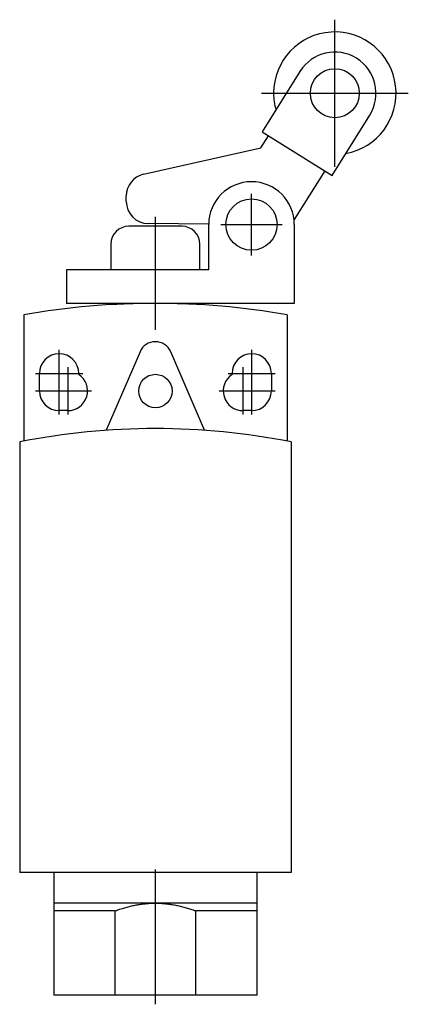
# Model space of a CAD drawing. Extents: x -0.61 to 1.14, y -0.59 to 3.83.
import ezdxf

# ---------------------------------------------------------------- set-up
doc = ezdxf.new("R2010")
doc.units = 0
doc.header["$MEASUREMENT"] = 0
doc.linetypes.add('CENTER2', pattern=[28.575, 19.05, -3.175, 3.175, -3.175])
doc.layers.add('TRDETAIL3', color=7, linetype='CONTINUOUS')
doc.layers.add('TRMODEL1', color=7, linetype='CONTINUOUS')

msp = doc.modelspace()

# ---------------------------------------------------------------- linework, layer by layer
at = {"layer": 'TRDETAIL3', "color": 4, "linetype": 'CENTER2'}
for p, q in [((0.8074, 3.1732), (0.8074, 3.8344)), ((0.4768, 3.5038), (1.138, 3.5038)), ((0.4325, 2.7747), (0.4325, 3.0519)), ((0, 2.43965), (0, 2.94785)), ((0.2939, 2.9133), (0.5711, 2.9133)), ((-0.4333, 2.0591), (-0.4333, 2.35024)), ((0.4333, 2.0591), (0.4333, 2.35024)), ((-0.3937, 2.2715), (-0.3937, 2.0591)), ((0.3937, 2.2715), (0.3937, 2.0591)), ((-0.5395, 2.24404), (-0.3271, 2.24404)), ((0.3271, 2.24404), (0.5395, 2.24404)), ((-0.5395, 2.1653), (-0.2875, 2.1653)), ((0.2875, 2.1653), (0.5395, 2.1653)), ((0, -0.59254), (0, 0.01378))]:
    msp.add_line(p, q, dxfattribs=at)
at = {"layer": 'TRMODEL1', "color": 7, "linetype": 'CONTINUOUS'}
for p, q in [((0.650511, 3.601835), (0.480937, 3.33046)), ((0.794715, 3.13439), (0.964289, 3.405765)), ((0.480937, 3.33046), (0.794715, 3.13439)), ((0.474265, 3.258182), (0.509014, 3.312915)), ((-0.052936, 3.139654), (0.474265, 3.258182)), ((0.762745, 3.154366), (0.623727, 2.935401)), ((-0.131001, 3.017518), (-0.131001, 3.042089)), ((0.12, 2.9055), (-0.12, 2.9055)), ((0.240008, 2.91505), (-0.03191, 2.917522)), ((0.24, 2.709), (0.24, 2.9133)), ((0.625, 2.9133), (0.625, 2.559)), ((-0.2, 2.8255), (-0.2, 2.709)), ((0.2, 2.709), (0.2, 2.8255)), ((0, 2.709), (-0.4, 2.709)), ((-0.4, 2.709), (-0.4, 2.559)), ((0.24, 2.709), (0, 2.709)), ((0, 2.559), (-0.4, 2.559)), ((-0.2, 2.559), (-0.2, 2.553201)), ((-0.182975, 2.554147), (-0.184773, 2.554051)), ((-0.181082, 2.554247), (-0.182975, 2.554147)), ((-0.179096, 2.55435), (-0.181082, 2.554247)), ((-0.177019, 2.554458), (-0.179096, 2.55435)), ((-0.174852, 2.554568), (-0.177019, 2.554458)), ((-0.172598, 2.554682), (-0.174852, 2.554568)), ((-0.170259, 2.554798), (-0.172598, 2.554682)), ((-0.167839, 2.554917), (-0.170259, 2.554798)), ((-0.16534, 2.555038), (-0.167839, 2.554917)), ((-0.162766, 2.55516), (-0.16534, 2.555038)), ((-0.16012, 2.555284), (-0.162766, 2.55516)), ((-0.157405, 2.555409), (-0.16012, 2.555284)), ((-0.154625, 2.555535), (-0.157405, 2.555409)), ((-0.151785, 2.555661), (-0.154625, 2.555535)), ((-0.148887, 2.555787), (-0.151785, 2.555661)), ((-0.145937, 2.555913), (-0.148887, 2.555787)), ((-0.142938, 2.556039), (-0.145937, 2.555913)), ((-0.139889, 2.556164), (-0.142938, 2.556039)), ((-0.136757, 2.55629), (-0.139889, 2.556164)), ((-0.133539, 2.556416), (-0.136757, 2.55629)), ((-0.130236, 2.556542), (-0.133539, 2.556416)), ((-0.126851, 2.556668), (-0.130236, 2.556542)), ((-0.123385, 2.556794), (-0.126851, 2.556668)), ((-0.11984, 2.556919), (-0.123385, 2.556794)), ((-0.116221, 2.557043), (-0.11984, 2.556919)), ((-0.112528, 2.557165), (-0.116221, 2.557043)), ((-0.108766, 2.557286), (-0.112528, 2.557165)), ((-0.104937, 2.557404), (-0.108766, 2.557286)), ((-0.101045, 2.557521), (-0.104937, 2.557404)), ((-0.097092, 2.557634), (-0.101045, 2.557521)), ((-0.093083, 2.557745), (-0.097092, 2.557634)), ((-0.08902, 2.557852), (-0.093083, 2.557745)), ((-0.084907, 2.557956), (-0.08902, 2.557852)), ((-0.080747, 2.558055), (-0.084907, 2.557956)), ((-0.076545, 2.558151), (-0.080747, 2.558055)), ((0.625, 2.559), (0, 2.559)), ((0.078651, 2.558104), (0.076545, 2.558151)), ((0.080747, 2.558055), (0.078651, 2.558104)), ((0.082833, 2.558006), (0.080747, 2.558055)), ((0.084907, 2.557956), (0.082833, 2.558006)), ((0.08697, 2.557904), (0.084907, 2.557956)), ((0.08902, 2.557852), (0.08697, 2.557904)), ((0.091058, 2.557799), (0.08902, 2.557852)), ((0.093083, 2.557745), (0.091058, 2.557799)), ((0.095095, 2.55769), (0.093083, 2.557745)), ((0.097092, 2.557634), (0.095095, 2.55769)), ((0.099076, 2.557578), (0.097092, 2.557634)), ((0.101045, 2.557521), (0.099076, 2.557578)), ((0.102999, 2.557463), (0.101045, 2.557521)), ((0.104937, 2.557404), (0.102999, 2.557463)), ((0.10686, 2.557345), (0.104937, 2.557404)), ((0.108766, 2.557286), (0.10686, 2.557345)), ((0.110656, 2.557226), (0.108766, 2.557286)), ((0.112528, 2.557165), (0.110656, 2.557226)), ((0.114383, 2.557104), (0.112528, 2.557165)), ((0.116221, 2.557043), (0.114383, 2.557104)), ((0.11804, 2.556981), (0.116221, 2.557043)), ((0.11984, 2.556919), (0.11804, 2.556981)), ((0.121622, 2.556857), (0.11984, 2.556919)), ((0.123385, 2.556794), (0.121622, 2.556857)), ((0.125128, 2.556731), (0.123385, 2.556794)), ((0.126851, 2.556668), (0.125128, 2.556731)), ((0.128554, 2.556605), (0.126851, 2.556668)), ((0.130236, 2.556542), (0.128554, 2.556605)), ((0.131898, 2.556479), (0.130236, 2.556542)), ((0.133539, 2.556416), (0.131898, 2.556479)), ((0.135159, 2.556353), (0.133539, 2.556416)), ((0.136757, 2.55629), (0.135159, 2.556353)), ((0.138334, 2.556227), (0.136757, 2.55629)), ((0.139889, 2.556164), (0.138334, 2.556227)), ((0.141421, 2.556102), (0.139889, 2.556164)), ((0.2, 2.553201), (0.2, 2.559)), ((-0.592185, 2.50782), (-0.592185, 1.939711)), ((0.592185, 2.50782), (0.592185, 1.939711)), ((-0.068891, 2.34127), (-0.221676, 1.98819)), ((0.221676, 1.98819), (0.068891, 2.34127)), ((-0.5218, 2.1653), (-0.5218, 2.24404)), ((-0.3448, 2.24404), (-0.3448, 2.239063)), ((0.3448, 2.239063), (0.3448, 2.24404)), ((0.5218, 2.24404), (0.5218, 2.1653)), ((-0.3937, 2.0768), (-0.4333, 2.0768)), ((0.4333, 2.0768), (0.3937, 2.0768)), ((-0.6105, 1.936139), (-0.6105, 0)), ((0.6105, 1.936139), (0.6105, 0)), ((0.6105, 0), (-0.6105, 0)), ((-0.45756, 0), (-0.45756, -0.1378)), ((0.45756, -0.1378), (0.45756, 0)), ((0, -0.1378), (-0.45756, -0.1378)), ((-0.45756, -0.1378), (-0.45756, -0.17224)), ((-0.180839, -0.17224), (-0.45756, -0.17224)), ((-0.45756, -0.17224), (-0.45756, -0.5512)), ((-0.180839, -0.17224), (-0.175399, -0.170267)), ((-0.180839, -0.5512), (-0.180839, -0.17224)), ((-0.175399, -0.170267), (-0.169986, -0.168355)), ((-0.169986, -0.168355), (-0.164598, -0.166505)), ((-0.164598, -0.166505), (-0.159236, -0.164716)), ((-0.159236, -0.164716), (-0.153897, -0.162988)), ((-0.153897, -0.162988), (-0.148581, -0.16132)), ((-0.148581, -0.16132), (-0.143287, -0.159711)), ((-0.143287, -0.159711), (-0.138014, -0.158161)), ((-0.138014, -0.158161), (-0.13276, -0.156671)), ((-0.13276, -0.156671), (-0.127525, -0.155239)), ((-0.127525, -0.155239), (-0.122308, -0.153865)), ((-0.122308, -0.153865), (-0.117108, -0.152549)), ((-0.117108, -0.152549), (-0.111923, -0.15129)), ((-0.111923, -0.15129), (-0.106754, -0.150088)), ((-0.106754, -0.150088), (-0.101598, -0.148944)), ((-0.101598, -0.148944), (-0.096456, -0.147856)), ((-0.096456, -0.147856), (-0.091326, -0.146825)), ((-0.091326, -0.146825), (-0.086207, -0.14585)), ((-0.086207, -0.14585), (-0.081098, -0.144931)), ((-0.081098, -0.144931), (-0.075998, -0.144068)), ((-0.075998, -0.144068), (-0.070907, -0.143262)), ((-0.070907, -0.143262), (-0.065823, -0.14251)), ((-0.065823, -0.14251), (-0.060746, -0.141815)), ((-0.060746, -0.141815), (-0.055675, -0.141175)), ((-0.055675, -0.141175), (-0.050608, -0.14059)), ((-0.050608, -0.14059), (-0.045545, -0.140061)), ((-0.045545, -0.140061), (-0.040485, -0.139588)), ((-0.040485, -0.139588), (-0.035427, -0.139169)), ((-0.035427, -0.139169), (-0.03037, -0.138807)), ((-0.03037, -0.138807), (-0.025313, -0.1385)), ((-0.025313, -0.1385), (-0.020256, -0.138248)), ((-0.020256, -0.138248), (-0.015197, -0.138052)), ((-0.015197, -0.138052), (-0.010135, -0.137912)), ((-0.010135, -0.137912), (-0.00507, -0.137828)), ((-0.00507, -0.137828), (0, -0.1378)), ((0, -0.1378), (0.00507, -0.137828)), ((0.45756, -0.1378), (0, -0.1378)), ((0.00507, -0.137828), (0.010135, -0.137912)), ((0.010135, -0.137912), (0.015197, -0.138052)), ((0.015197, -0.138052), (0.020256, -0.138248)), ((0.020256, -0.138248), (0.025313, -0.1385)), ((0.025313, -0.1385), (0.03037, -0.138807)), ((0.03037, -0.138807), (0.035427, -0.139169)), ((0.035427, -0.139169), (0.040485, -0.139588)), ((0.040485, -0.139588), (0.045545, -0.140061)), ((0.045545, -0.140061), (0.050608, -0.14059)), ((0.050608, -0.14059), (0.055675, -0.141175)), ((0.055675, -0.141175), (0.060746, -0.141815)), ((0.060746, -0.141815), (0.065823, -0.14251)), ((0.065823, -0.14251), (0.070907, -0.143262)), ((0.070907, -0.143262), (0.075998, -0.144068)), ((0.075998, -0.144068), (0.081098, -0.144931)), ((0.081098, -0.144931), (0.086207, -0.14585)), ((0.086207, -0.14585), (0.091326, -0.146825)), ((0.091326, -0.146825), (0.096456, -0.147856)), ((0.096456, -0.147856), (0.101598, -0.148944)), ((0.101598, -0.148944), (0.106754, -0.150088)), ((0.106754, -0.150088), (0.111923, -0.15129)), ((0.111923, -0.15129), (0.117108, -0.152549)), ((0.117108, -0.152549), (0.122308, -0.153865)), ((0.122308, -0.153865), (0.127525, -0.155239)), ((0.127525, -0.155239), (0.13276, -0.156671)), ((0.13276, -0.156671), (0.138014, -0.158161)), ((0.138014, -0.158161), (0.143287, -0.159711)), ((0.143287, -0.159711), (0.148581, -0.16132)), ((0.148581, -0.16132), (0.153897, -0.162988)), ((0.153897, -0.162988), (0.159236, -0.164716)), ((0.159236, -0.164716), (0.164598, -0.166505)), ((0.164598, -0.166505), (0.169986, -0.168355)), ((0.169986, -0.168355), (0.175399, -0.170267)), ((0.175399, -0.170267), (0.180839, -0.17224)), ((0.180839, -0.17224), (0.180839, -0.5512)), ((0.45756, -0.17224), (0.180839, -0.17224)), ((0.45756, -0.17224), (0.45756, -0.1378)), ((0.45756, -0.5512), (0.45756, -0.17224)), ((-0.180839, -0.5512), (-0.45756, -0.5512)), ((0.180839, -0.5512), (-0.180839, -0.5512)), ((0.45756, -0.5512), (0.180839, -0.5512))]:
    msp.add_line(p, q, dxfattribs=at)
for centre, radius in [((0.8074, 3.5038), 0.1102), ((0.4325, 2.9133), 0.1155), ((0, 2.164914), 0.075)]:
    msp.add_circle(centre, radius, dxfattribs=at)
for centre, radius, start, end in [((0.8074, 3.5038), 0.2755, 280.183432, 180), ((0.8074, 3.5038), 0.185, 328, 148), ((0.8074, 3.5038), 0.2755, 180, 195.816568), ((-0.031001, 3.042089), 0.1, 102.670875, 180), ((0.4325, 2.9133), 0.1925, 0, 180), ((-0.031001, 3.017518), 0.1, 180, 269.479166), ((-0.12, 2.8255), 0.08, 90, 180), ((0.12, 2.8255), 0.08, 0, 90), ((0, -0.892568), 3.451568, 80.120893, 99.879107), ((0, 2.311459), 0.075064, 90, 156.600761), ((0, 2.311459), 0.075064, 23.399239, 90), ((-0.4333, 2.24404), 0.0885, 0, 180), ((0.4333, 2.24404), 0.0885, 0, 180), ((-0.3937, 2.1653), 0.0885, 270, 56.458394), ((0.3937, 2.1653), 0.0885, 123.541606, 270), ((-0.4333, 2.1653), 0.0885, 180, 270), ((0.4333, 2.1653), 0.0885, 270, 0), ((0, -1.146032), 3.142052, 78.796179, 101.203821)]:
    msp.add_arc(centre, radius, start, end, dxfattribs=at)

doc.saveas('drawing.dxf')
